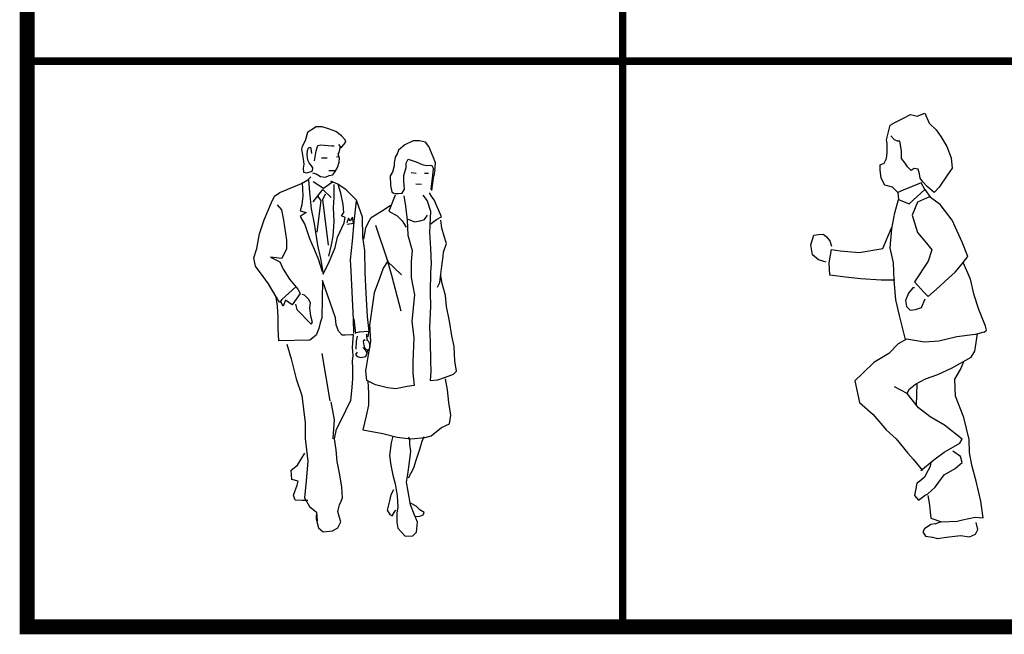
# Model space of a CAD drawing. Units: millimetres. Extents: x 191.11 to 194.99, y 132.14 to 136.04.
# Drawn here: x 191.13 to 191.38, y 133.99 to 134.15 of the extents above; entities that cross this region are included whole.
import ezdxf

# ---------------------------------------------------------------- set-up
doc = ezdxf.new("R2010")
doc.units = ezdxf.units.MM
doc.layers.add('TABLETAC$0$OUTLINES', color=7, linetype='Continuous')
doc.layers.add('TABLETAC$0$PLINES', color=7, linetype='Continuous')

# ---------------------------------------------------------------- blocks, each defined once
blk = doc.blocks.new('mh2')
for p, q in [((178.4408, 139.6099), (178.433, 139.5856)), ((178.4521, 139.6175), (178.4408, 139.6099)), ((178.4658, 139.6264), (178.4521, 139.6175)), ((178.484, 139.6264), (178.4658, 139.6264)), ((178.5019, 139.6211), (178.484, 139.6264)), ((178.5237, 139.6133), (178.5019, 139.6211)), ((178.5401, 139.5997), (178.5237, 139.6133)), ((178.5513, 139.5884), (178.5401, 139.5997)), ((178.433, 139.5856), (178.4244, 139.5684)), ((178.4659, 139.5563), (178.4712, 139.572)), ((178.4712, 139.572), (178.4798, 139.5735)), ((178.4798, 139.5735), (178.5116, 139.5711)), ((178.5116, 139.5711), (178.5185, 139.5711)), ((178.5316, 139.5747), (178.5392, 139.5651)), ((178.5392, 139.5651), (178.5463, 139.5737)), ((178.5463, 139.5737), (178.5531, 139.5815)), ((178.5531, 139.5815), (178.5513, 139.5884)), ((178.7268, 139.5732), (178.7085, 139.5583)), ((178.7519, 139.5853), (178.7268, 139.5732)), ((178.7701, 139.5851), (178.7519, 139.5853)), ((178.7875, 139.5816), (178.7701, 139.5851)), ((178.7973, 139.5684), (178.7875, 139.5816)), ((178.4244, 139.5684), (178.4227, 139.5605)), ((178.4227, 139.5605), (178.428, 139.5312)), ((178.4391, 139.5441), (178.4401, 139.557)), ((178.4409, 139.5287), (178.4391, 139.5441)), ((178.4401, 139.557), (178.4434, 139.5649)), ((178.4434, 139.5649), (178.4487, 139.5667)), ((178.4487, 139.5667), (178.4505, 139.5616)), ((178.4505, 139.5616), (178.4523, 139.5485)), ((178.4609, 139.5262), (178.4659, 139.5563)), ((178.5306, 139.5461), (178.5332, 139.5514)), ((178.535, 139.534), (178.5306, 139.5461)), ((178.5332, 139.5514), (178.5359, 139.56)), ((178.5359, 139.56), (178.5374, 139.5694)), ((178.7044, 139.5473), (178.6985, 139.5374)), ((178.7085, 139.5583), (178.7044, 139.5473)), ((178.8103, 139.538), (178.7973, 139.5684)), ((178.4298, 139.5166), (178.4273, 139.5044)), ((178.428, 139.5312), (178.4298, 139.5166)), ((178.4452, 139.5201), (178.4409, 139.5287)), ((178.4523, 139.5116), (178.4452, 139.5201)), ((178.482, 139.5353), (178.4982, 139.5353)), ((178.5256, 139.5382), (178.5307, 139.5389)), ((178.5282, 139.5064), (178.5332, 139.5221)), ((178.5332, 139.5221), (178.535, 139.534)), ((178.6959, 139.52), (178.6958, 139.5117)), ((178.6985, 139.5374), (178.6959, 139.52)), ((178.7305, 139.5065), (178.7306, 139.5196)), ((178.7306, 139.5196), (178.7365, 139.5312)), ((178.7365, 139.5312), (178.7604, 139.5235)), ((178.7604, 139.5235), (178.7778, 139.5158)), ((178.7778, 139.5158), (178.7902, 139.5125)), ((178.7902, 139.5125), (178.8026, 139.5141)), ((178.8026, 139.5141), (178.8075, 139.512)), ((178.8167, 139.5205), (178.8103, 139.538)), ((178.8165, 139.5065), (178.8167, 139.5205)), ((178.4273, 139.5044), (178.4289, 139.4933)), ((178.4289, 139.4933), (178.4385, 139.4908)), ((178.4385, 139.4908), (178.4514, 139.4951)), ((178.4514, 139.4951), (178.4549, 139.4969)), ((178.4556, 139.5063), (178.4523, 139.5116)), ((178.4549, 139.4969), (178.4556, 139.5063)), ((178.4549, 139.4908), (178.466, 139.4881)), ((178.466, 139.4881), (178.4782, 139.4805)), ((178.5028, 139.4978), (178.5205, 139.4977)), ((178.504, 139.4831), (178.5153, 139.4857)), ((178.5153, 139.4857), (178.5221, 139.4953)), ((178.5221, 139.4953), (178.5282, 139.5064)), ((178.6905, 139.4926), (178.6839, 139.482)), ((178.6958, 139.5117), (178.6905, 139.4926)), ((178.7237, 139.4833), (178.7305, 139.5065)), ((178.7457, 139.4922), (178.7604, 139.4903)), ((178.7846, 139.4906), (178.7962, 139.4906)), ((178.8109, 139.5039), (178.8075, 139.512)), ((178.8091, 139.483), (178.8109, 139.5039)), ((178.8148, 139.4999), (178.8122, 139.4818)), ((178.8148, 139.4999), (178.8165, 139.5065)), ((178.3592, 139.4335), (178.4229, 139.4597)), ((178.4229, 139.4597), (178.441, 139.4701)), ((178.4246, 139.463), (178.4265, 139.4233)), ((178.441, 139.4701), (178.4506, 139.4795)), ((178.4436, 139.4709), (178.4464, 139.4337)), ((178.4876, 139.4452), (178.4575, 139.4648)), ((178.4782, 139.4805), (178.4936, 139.4788)), ((178.514, 139.4632), (178.4876, 139.4452)), ((178.4936, 139.4788), (178.504, 139.4831)), ((178.5294, 139.4579), (178.5092, 139.4664)), ((178.5183, 139.4563), (178.518, 139.4192)), ((178.5544, 139.441), (178.5294, 139.4579)), ((178.5387, 139.4314), (178.5305, 139.4571)), ((178.6839, 139.482), (178.6846, 139.4539)), ((178.7242, 139.4659), (178.7237, 139.4833)), ((178.7257, 139.4435), (178.7242, 139.4659)), ((178.7588, 139.4583), (178.7757, 139.458)), ((178.8045, 139.4444), (178.8091, 139.483)), ((178.806, 139.4394), (178.8122, 139.4818)), ((178.3436, 139.4224), (178.3592, 139.4335)), ((178.4464, 139.4337), (178.4508, 139.3854)), ((178.4568, 139.4062), (178.485, 139.4423)), ((178.485, 139.4423), (178.5102, 139.4184)), ((178.4851, 139.4123), (178.4937, 139.4295)), ((178.5456, 139.3977), (178.5387, 139.4314)), ((178.5749, 139.4203), (178.5544, 139.441)), ((178.6984, 139.4256), (178.6795, 139.3778)), ((178.6846, 139.4539), (178.6885, 139.4356)), ((178.6885, 139.4356), (178.695, 139.4305)), ((178.6975, 139.4305), (178.7074, 139.4304)), ((178.7074, 139.4304), (178.7191, 139.4312)), ((178.7191, 139.4312), (178.7257, 139.4435)), ((178.7801, 139.4256), (178.7926, 139.4082)), ((178.8068, 139.4204), (178.7993, 139.4322)), ((178.806, 139.4394), (178.8045, 139.4444)), ((178.3129, 139.3525), (178.3343, 139.4034)), ((178.3343, 139.4034), (178.3436, 139.4224)), ((178.3515, 139.3966), (178.3636, 139.382)), ((178.424, 139.3967), (178.4187, 139.3793)), ((178.4265, 139.4233), (178.424, 139.3967)), ((178.4797, 139.4101), (178.4681, 139.3165)), ((178.4695, 139.4225), (178.4797, 139.4101)), ((178.5026, 139.2778), (178.4851, 139.4123)), ((178.518, 139.4192), (178.5163, 139.3881)), ((178.5474, 139.3745), (178.5456, 139.3977)), ((178.5852, 139.4095), (178.5749, 139.4203)), ((178.5775, 139.347), (178.5849, 139.4088)), ((178.5849, 139.4088), (178.601, 139.3617)), ((178.5854, 139.4092), (178.5852, 139.4094)), ((178.7238, 139.4237), (178.7286, 139.3931)), ((178.7926, 139.4082), (178.8022, 139.3783)), ((178.8132, 139.4112), (178.8068, 139.4204)), ((178.8351, 139.3615), (178.8132, 139.4112)), ((178.3636, 139.382), (178.3697, 139.3516)), ((178.4187, 139.3793), (178.4369, 139.3743)), ((178.4369, 139.3743), (178.4188, 139.3621)), ((178.4508, 139.3854), (178.4595, 139.3415)), ((178.5163, 139.3881), (178.5181, 139.3476)), ((178.5406, 139.3641), (178.5474, 139.3745)), ((178.6282, 139.3593), (178.6665, 139.383)), ((178.6665, 139.383), (178.6848, 139.3959)), ((178.6795, 139.3778), (178.7044, 139.3642)), ((178.7286, 139.3931), (178.7341, 139.3515)), ((178.8022, 139.3783), (178.8001, 139.3368)), ((178.299, 139.3111), (178.3129, 139.3525)), ((178.3697, 139.3516), (178.3785, 139.293)), ((178.4188, 139.3621), (178.4327, 139.3389)), ((178.4327, 139.3389), (178.4467, 139.2975)), ((178.4595, 139.3415), (178.47, 139.2785)), ((178.5181, 139.3476), (178.5147, 139.3044)), ((178.529, 139.3019), (178.5482, 139.3434)), ((178.5517, 139.3598), (178.5406, 139.3641)), ((178.5482, 139.3434), (178.5517, 139.3598)), ((178.5613, 139.3573), (178.5561, 139.3442)), ((178.5571, 139.3399), (178.576, 139.3427)), ((178.5656, 139.3495), (178.5613, 139.3573)), ((178.5725, 139.3606), (178.5656, 139.3495)), ((178.576, 139.3427), (178.5725, 139.3606)), ((178.5733, 139.2899), (178.5775, 139.347)), ((178.601, 139.3617), (178.6019, 139.3013)), ((178.6121, 139.3287), (178.6188, 139.3437)), ((178.6188, 139.3437), (178.6282, 139.3593)), ((178.7044, 139.3642), (178.719, 139.35)), ((178.719, 139.35), (178.7312, 139.3309)), ((178.7341, 139.3515), (178.7361, 139.3076)), ((178.7365, 139.3549), (178.7554, 139.3472)), ((178.7554, 139.3472), (178.7721, 139.3495)), ((178.7721, 139.3495), (178.7845, 139.3535)), ((178.7845, 139.3535), (178.7936, 139.366)), ((178.8033, 139.3409), (178.8092, 139.346)), ((178.8092, 139.346), (178.8202, 139.3541)), ((178.8202, 139.3541), (178.8351, 139.3615)), ((178.8357, 139.3283), (178.8333, 139.3516)), ((178.2913, 139.2686), (178.299, 139.3111)), ((178.606, 139.2958), (178.6121, 139.3287)), ((178.641, 139.3367), (178.6741, 139.2379)), ((178.8001, 139.3368), (178.7999, 139.3153)), ((178.7999, 139.3153), (178.8026, 139.2682)), ((178.8428, 139.3042), (178.8357, 139.3283)), ((178.3785, 139.293), (178.3785, 139.2672)), ((178.4467, 139.2975), (178.4604, 139.2664)), ((178.5147, 139.3044), (178.5097, 139.2794)), ((178.5218, 139.2708), (178.529, 139.3019)), ((178.5666, 139.2347), (178.5733, 139.2899)), ((178.6019, 139.3013), (178.608, 139.2624)), ((178.7361, 139.3076), (178.748, 139.2622)), ((178.8403, 139.2579), (178.8495, 139.2834)), ((178.8495, 139.2834), (178.8428, 139.3042)), ((178.282, 139.241), (178.2913, 139.2686)), ((178.3785, 139.2672), (178.3647, 139.2386)), ((178.4604, 139.2664), (178.4718, 139.2381)), ((178.47, 139.2785), (178.4787, 139.2389)), ((178.5097, 139.2794), (178.5019, 139.2457)), ((178.5037, 139.2293), (178.5218, 139.2708)), ((178.608, 139.2624), (178.6089, 139.1977)), ((178.748, 139.2622), (178.7453, 139.2297)), ((178.8026, 139.2682), (178.8049, 139.2218)), ((178.8398, 139.2462), (178.8403, 139.2579)), ((178.2871, 139.216), (178.282, 139.241)), ((178.3647, 139.2386), (178.331, 139.2429)), ((178.331, 139.2429), (178.3586, 139.229)), ((178.3586, 139.229), (178.369, 139.2076)), ((178.4718, 139.2381), (178.4838, 139.201)), ((178.4787, 139.2389), (178.4866, 139.1931)), ((178.4866, 139.1931), (178.5037, 139.2293)), ((178.5692, 139.2019), (178.5666, 139.2347)), ((178.6781, 139.233), (178.6631, 139.2108)), ((178.6741, 139.2379), (178.6877, 139.1897)), ((178.675, 139.2313), (178.7168, 139.1911)), ((178.7453, 139.2297), (178.7456, 139.1826)), ((178.8354, 139.2165), (178.8398, 139.2462)), ((178.3097, 139.186), (178.2871, 139.216)), ((178.369, 139.2076), (178.3873, 139.1783)), ((178.5721, 139.1407), (178.5692, 139.2019)), ((178.6089, 139.1977), (178.6118, 139.1365)), ((178.6631, 139.2108), (178.6522, 139.1801)), ((178.802, 139.1996), (178.8014, 139.1375)), ((178.8049, 139.2218), (178.802, 139.1996)), ((178.8327, 139.1925), (178.8354, 139.2165)), ((178.3251, 139.1643), (178.3097, 139.186)), ((178.3873, 139.1783), (178.402, 139.1601)), ((178.4849, 139.1742), (178.4825, 139.0637)), ((178.523, 139.0645), (178.4849, 139.1742)), ((178.6522, 139.1801), (178.6367, 139.1373)), ((178.6877, 139.1897), (178.7148, 139.0845)), ((178.7456, 139.1826), (178.755, 139.1321)), ((178.8231, 139.1545), (178.8298, 139.1685)), ((178.8298, 139.1685), (178.8327, 139.1925)), ((178.8366, 139.1653), (178.8327, 139.1876)), ((178.8469, 139.1303), (178.8366, 139.1653)), ((178.3484, 139.1256), (178.3251, 139.1643)), ((178.3649, 139.1178), (178.4058, 139.1557)), ((178.4184, 139.1361), (178.3953, 139.1025)), ((178.402, 139.1601), (178.4116, 139.149)), ((178.4116, 139.149), (178.4184, 139.1361)), ((178.5756, 139.0588), (178.5721, 139.1407)), ((178.6118, 139.1365), (178.6162, 139.0683)), ((178.6367, 139.1373), (178.6297, 139.0901)), ((178.8014, 139.1375), (178.8027, 139.0984)), ((178.352, 139.0988), (178.3484, 139.1256)), ((178.3577, 139.1096), (178.349, 139.1246)), ((178.3649, 139.1178), (178.3577, 139.1096)), ((178.3692, 139.0981), (178.3609, 139.1132)), ((178.3753, 139.1161), (178.3692, 139.0981)), ((178.3953, 139.1025), (178.3753, 139.1161)), ((178.4313, 139.1308), (178.4245, 139.1326)), ((178.4435, 139.119), (178.4313, 139.1308)), ((178.4496, 139.1086), (178.4435, 139.119)), ((178.4471, 139.094), (178.4496, 139.1086)), ((178.755, 139.1321), (178.7477, 139.0543)), ((178.85, 139.0972), (178.8469, 139.1303)), ((178.3539, 139.066), (178.352, 139.0988)), ((178.4046, 139.104), (178.4089, 139.0886)), ((178.4089, 139.0886), (178.4515, 139.0454)), ((178.4504, 139.069), (178.4471, 139.094)), ((178.6297, 139.0901), (178.6183, 139.0083)), ((178.8027, 139.0984), (178.7997, 139.0364)), ((178.8586, 139.054), (178.85, 139.0972)), ((178.3539, 139.0324), (178.3539, 139.066)), ((178.4548, 139.0508), (178.4504, 139.069)), ((178.4515, 139.0454), (178.4548, 139.0508)), ((178.4773, 139.0498), (178.4738, 139.0326)), ((178.4825, 139.0637), (178.4773, 139.0498)), ((178.5247, 139.0434), (178.523, 139.0645)), ((178.5767, 139.0181), (178.5756, 139.0588)), ((178.5827, 139.0178), (178.578, 139.0608)), ((178.6162, 139.0683), (178.6206, 139.0235)), ((178.7477, 139.0543), (178.7531, 139.0053)), ((178.8657, 139.011), (178.8586, 139.054)), ((178.3558, 138.9962), (178.3539, 139.0324)), ((178.4738, 139.0326), (178.4662, 139.0129)), ((178.5318, 139.0244), (178.5247, 139.0434)), ((178.5422, 139.0133), (178.5318, 139.0244)), ((178.5989, 139.0225), (178.5835, 139.0199)), ((178.6206, 139.0235), (178.5913, 139.0217)), ((178.6264, 138.9941), (178.6235, 139.0455)), ((178.7997, 139.0364), (178.801, 138.9934)), ((178.4473, 138.9982), (178.3558, 138.9962)), ((178.4559, 139.005), (178.4473, 138.9982)), ((178.4662, 139.0129), (178.4559, 139.005)), ((178.5516, 139.0133), (178.5422, 139.0133)), ((178.5696, 139.0138), (178.5516, 139.0133)), ((178.5757, 139.0138), (178.5696, 139.0138)), ((178.5732, 138.9767), (178.5749, 139.0035)), ((178.5749, 139.0035), (178.5757, 139.0138)), ((178.5837, 138.9955), (178.5831, 138.9719)), ((178.5868, 139.0104), (178.5837, 138.9955)), ((178.605, 138.9947), (178.607, 139.0002)), ((178.6074, 138.9823), (178.605, 138.9947)), ((178.607, 139.0002), (178.6105, 138.9988)), ((178.6139, 139.0163), (178.6142, 139.0084)), ((178.6142, 139.0084), (178.6156, 138.9981)), ((178.6142, 138.9988), (178.6187, 138.9967)), ((178.6187, 138.9967), (178.6217, 138.9906)), ((178.6202, 138.9554), (178.6264, 138.9941)), ((178.6217, 138.9906), (178.6238, 138.9789)), ((178.7531, 139.0053), (178.7507, 138.9342)), ((178.801, 138.9934), (178.8029, 138.9379)), ((178.8719, 138.9801), (178.8657, 139.011)), ((178.3791, 138.9867), (178.392, 138.9437)), ((178.575, 138.9534), (178.5732, 138.9767)), ((178.5864, 138.9632), (178.5814, 138.9566)), ((178.6112, 138.9687), (178.6035, 138.9764)), ((178.6105, 138.9731), (178.6074, 138.9823)), ((178.6166, 138.9686), (178.6105, 138.9731)), ((178.6156, 138.9599), (178.6112, 138.9687)), ((178.6166, 138.9683), (178.6152, 138.9597)), ((178.6207, 138.97), (178.6166, 138.9686)), ((178.6238, 138.9789), (178.6207, 138.97)), ((178.8742, 138.9372), (178.8719, 138.9801)), ((178.392, 138.9437), (178.4068, 138.8841)), ((178.507, 138.8196), (178.4835, 138.9586)), ((178.5733, 138.937), (178.575, 138.9534)), ((178.5741, 138.9163), (178.5733, 138.937)), ((178.5814, 138.9566), (178.5869, 138.9505)), ((178.5869, 138.9505), (178.5969, 138.9472)), ((178.5969, 138.9472), (178.6123, 138.9505)), ((178.6122, 138.9082), (178.6202, 138.9554)), ((178.6123, 138.9505), (178.6156, 138.9599)), ((178.7507, 138.9342), (178.7504, 138.902)), ((178.8029, 138.9379), (178.8036, 138.9063)), ((178.8788, 138.9073), (178.8742, 138.9372)), ((178.5734, 138.8837), (178.5741, 138.9163)), ((178.6154, 138.88), (178.6122, 138.9082)), ((178.8036, 138.9063), (178.8016, 138.8799)), ((178.8697, 138.8984), (178.8788, 138.9073)), ((178.4068, 138.8841), (178.4233, 138.8351)), ((178.5709, 138.849), (178.5734, 138.8837)), ((178.6407, 138.8667), (178.6154, 138.88)), ((178.6178, 138.8783), (178.6199, 138.8419)), ((178.7504, 138.902), (178.7542, 138.8646)), ((178.8016, 138.8799), (178.8239, 138.8814)), ((178.8239, 138.8814), (178.8463, 138.8894)), ((178.8463, 138.8894), (178.8697, 138.8984)), ((178.8525, 138.852), (178.8463, 138.8846)), ((178.5682, 138.8207), (178.5709, 138.849)), ((178.6755, 138.8578), (178.6407, 138.8667)), ((178.7003, 138.8552), (178.6755, 138.8578)), ((178.7335, 138.8624), (178.7003, 138.8552)), ((178.7542, 138.8646), (178.7335, 138.8624)), ((178.8563, 138.8149), (178.8525, 138.852)), ((178.4233, 138.8351), (178.4339, 138.7547)), ((178.5088, 138.817), (178.5185, 138.7635)), ((178.5606, 138.8075), (178.5682, 138.8207)), ((178.6199, 138.8419), (178.6195, 138.8072)), ((178.546, 138.7764), (178.5606, 138.8075)), ((178.6195, 138.8072), (178.6127, 138.7757)), ((178.8627, 138.7775), (178.8563, 138.8149)), ((178.5185, 138.7635), (178.5168, 138.7377)), ((178.5262, 138.7359), (178.546, 138.7764)), ((178.6127, 138.7757), (178.6031, 138.7343)), ((178.8584, 138.7518), (178.8627, 138.7775)), ((178.4339, 138.7547), (178.4332, 138.709)), ((178.5168, 138.7377), (178.5151, 138.7074)), ((178.5194, 138.7074), (178.5262, 138.7359)), ((178.6031, 138.7343), (178.6626, 138.7238)), ((178.8042, 138.7169), (178.835, 138.7414)), ((178.835, 138.7414), (178.8584, 138.7518)), ((178.4332, 138.709), (178.4409, 138.6425)), ((178.5245, 138.6755), (178.5194, 138.7074)), ((178.6626, 138.7238), (178.704, 138.7128)), ((178.6917, 138.7153), (178.6871, 138.6964)), ((178.704, 138.7128), (178.7444, 138.7075)), ((178.742, 138.7042), (178.7387, 138.7124)), ((178.7419, 138.6908), (178.742, 138.7042)), ((178.7444, 138.7075), (178.7867, 138.712)), ((178.7826, 138.7137), (178.7766, 138.7004)), ((178.7867, 138.712), (178.8042, 138.7169)), ((178.5281, 138.6412), (178.5245, 138.6755)), ((178.6871, 138.6964), (178.6819, 138.6591)), ((178.7404, 138.6387), (178.7448, 138.6719)), ((178.7448, 138.6719), (178.7419, 138.6908)), ((178.7699, 138.6765), (178.7596, 138.6443)), ((178.7766, 138.7004), (178.7699, 138.6765)), ((178.4108, 138.6306), (178.4323, 138.666)), ((178.6819, 138.6591), (178.6858, 138.6302)), ((178.7596, 138.6443), (178.7528, 138.6214)), ((178.3927, 138.6159), (178.4108, 138.6306)), ((178.3945, 138.5881), (178.3927, 138.6159)), ((178.4409, 138.6425), (178.4367, 138.5838)), ((178.536, 138.6015), (178.5281, 138.6412)), ((178.6858, 138.6302), (178.6913, 138.6011)), ((178.7359, 138.6033), (178.7404, 138.6387)), ((178.7528, 138.6214), (178.7368, 138.5924)), ((178.4127, 138.583), (178.3945, 138.5881)), ((178.5411, 138.5651), (178.536, 138.6015)), ((178.6913, 138.6011), (178.6986, 138.5756)), ((178.7316, 138.5801), (178.7359, 138.6033)), ((178.3989, 138.5416), (178.4099, 138.5709)), ((178.4099, 138.5709), (178.4127, 138.583)), ((178.4367, 138.5838), (178.4318, 138.5338)), ((178.5437, 138.534), (178.5411, 138.5651)), ((178.6933, 138.5581), (178.6857, 138.5432)), ((178.6986, 138.5756), (178.7048, 138.5399)), ((178.7364, 138.5526), (178.7316, 138.5801)), ((178.4042, 138.5269), (178.3989, 138.5416)), ((178.4247, 138.5262), (178.4042, 138.5269)), ((178.4318, 138.5338), (178.4465, 138.5088)), ((178.5395, 138.5246), (178.5437, 138.534)), ((178.6857, 138.5432), (178.6814, 138.525)), ((178.7048, 138.5399), (178.7062, 138.5066)), ((178.7433, 138.513), (178.7364, 138.5526)), ((178.4411, 138.5262), (178.4247, 138.5262)), ((178.4465, 138.5088), (178.4672, 138.4916)), ((178.5292, 138.4935), (178.5344, 138.5133)), ((178.5344, 138.5133), (178.5395, 138.5246)), ((178.6814, 138.525), (178.675, 138.4973)), ((178.7062, 138.5066), (178.7036, 138.4894)), ((178.7547, 138.4863), (178.7433, 138.513)), ((178.76, 138.5095), (178.7434, 138.5186)), ((178.7713, 138.4985), (178.76, 138.5095)), ((178.7839, 138.4911), (178.7713, 138.4985)), ((178.4662, 138.4838), (178.4663, 138.4727)), ((178.4663, 138.4727), (178.4724, 138.4459)), ((178.4672, 138.4916), (178.469, 138.4666)), ((178.5345, 138.4764), (178.5292, 138.4935)), ((178.5381, 138.4632), (178.5345, 138.4764)), ((178.675, 138.4973), (178.6827, 138.4845)), ((178.6827, 138.4845), (178.6894, 138.4811)), ((178.6894, 138.4811), (178.6982, 138.4962)), ((178.6982, 138.4962), (178.7003, 138.4977)), ((178.7036, 138.4894), (178.7033, 138.4627)), ((178.7637, 138.4622), (178.7547, 138.4863)), ((178.7597, 138.4789), (178.7711, 138.4803)), ((178.7711, 138.4803), (178.7804, 138.4843)), ((178.7804, 138.4843), (178.7839, 138.4911)), ((178.4724, 138.4459), (178.4863, 138.4338)), ((178.5138, 138.4366), (178.5292, 138.4453)), ((178.5292, 138.4453), (178.5381, 138.4632)), ((178.7033, 138.4627), (178.7063, 138.4445)), ((178.7063, 138.4445), (178.7277, 138.4213)), ((178.7608, 138.4333), (178.7637, 138.4622)), ((178.4863, 138.4338), (178.5138, 138.4366)), ((178.7277, 138.4213), (178.75, 138.4218)), ((178.75, 138.4218), (178.7608, 138.4333))]:
    blk.add_line(p, q)
blk = doc.blocks.new('no')
for p, q in [((177.4443, 139.2856), (177.4591, 139.293)), ((177.4591, 139.293), (177.4726, 139.29)), ((177.4726, 139.29), (177.4874, 139.2961)), ((177.4874, 139.2961), (177.4962, 139.2765)), ((177.4117, 139.2437), (177.4191, 139.272)), ((177.4191, 139.272), (177.4295, 139.2781)), ((177.4295, 139.2781), (177.4443, 139.2856)), ((177.4962, 139.2765), (177.5097, 139.2631)), ((177.4278, 139.2437), (177.4204, 139.2511)), ((177.5097, 139.2631), (177.5189, 139.25)), ((177.5189, 139.25), (177.5307, 139.2304)), ((177.413, 139.2363), (177.4117, 139.2437)), ((177.4131, 139.2184), (177.413, 139.2363)), ((177.4339, 139.2407), (177.4278, 139.2437)), ((177.4383, 139.2407), (177.4339, 139.2407)), ((177.4414, 139.2215), (177.4383, 139.2407)), ((177.5307, 139.2304), (177.5395, 139.2082)), ((177.4118, 139.2066), (177.4131, 139.2184)), ((177.4414, 139.2141), (177.4414, 139.2215)), ((177.4414, 139.2067), (177.4414, 139.2141)), ((177.3996, 139.1944), (177.4074, 139.1975)), ((177.3996, 139.1844), (177.3996, 139.1944)), ((177.4074, 139.1975), (177.4118, 139.2066)), ((177.4488, 139.1976), (177.4414, 139.2067)), ((177.4532, 139.1902), (177.4488, 139.1976)), ((177.5395, 139.2082), (177.5413, 139.1873)), ((177.4014, 139.1678), (177.3996, 139.1844)), ((177.4606, 139.1828), (177.4532, 139.1902)), ((177.4667, 139.1871), (177.4606, 139.1828)), ((177.4741, 139.1859), (177.4667, 139.1871)), ((177.4772, 139.1767), (177.4741, 139.1859)), ((177.4785, 139.168), (177.4772, 139.1767)), ((177.5321, 139.1742), (177.516, 139.1502)), ((177.5413, 139.1873), (177.5321, 139.1742)), ((177.4088, 139.1543), (177.4014, 139.1678)), ((177.4237, 139.15), (177.4088, 139.1543)), ((177.4803, 139.1588), (177.4446, 139.144)), ((177.4833, 139.1606), (177.4785, 139.168)), ((177.4877, 139.1458), (177.4803, 139.1588)), ((177.4921, 139.1515), (177.4833, 139.1606)), ((177.4341, 139.1396), (177.4237, 139.15)), ((177.4446, 139.144), (177.4341, 139.1396)), ((177.4341, 139.1396), (177.4355, 139.1261)), ((177.4564, 139.1174), (177.4877, 139.1458)), ((177.4877, 139.1458), (177.4988, 139.1296)), ((177.5056, 139.1397), (177.4921, 139.1515)), ((177.516, 139.1502), (177.5056, 139.1397)), ((177.4281, 139.0995), (177.4355, 139.1261)), ((177.4355, 139.1261), (177.4564, 139.1174)), ((177.473, 139.1205), (177.4626, 139.0952)), ((177.4965, 139.131), (177.473, 139.1205)), ((177.5174, 139.1162), (177.4965, 139.131)), ((177.5415, 139.0849), (177.5174, 139.1162)), ((177.4225, 139.0681), (177.4281, 139.0995)), ((177.4626, 139.0952), (177.4731, 139.0608)), ((177.5607, 139.0418), (177.5415, 139.0849)), ((177.2631, 139.0368), (177.2691, 139.056)), ((177.2691, 139.056), (177.2783, 139.0573)), ((177.2783, 139.0573), (177.287, 139.0574)), ((177.287, 139.0574), (177.2931, 139.053)), ((177.4046, 139.0292), (177.4227, 139.0712)), ((177.4195, 139.031), (177.4225, 139.0681)), ((177.4731, 139.0608), (177.491, 139.0399)), ((177.2662, 139.0172), (177.2631, 139.0368)), ((177.2931, 139.053), (177.3005, 139.0443)), ((177.3005, 139.0443), (177.3036, 139.0339)), ((177.491, 139.0399), (177.5015, 139.0268)), ((177.5722, 139.0135), (177.5607, 139.0418)), ((177.2784, 139.0068), (177.2662, 139.0172)), ((177.2989, 139.0012), (177.3039, 139.0274)), ((177.3039, 139.0274), (177.3211, 139.0251)), ((177.3211, 139.0251), (177.3585, 139.0218)), ((177.3585, 139.0218), (177.4046, 139.0292)), ((177.4257, 139.0014), (177.4195, 139.031)), ((177.5015, 139.0268), (177.4941, 139.0046)), ((177.2932, 139.0025), (177.2784, 139.0068)), ((177.3007, 138.9772), (177.2989, 139.0012)), ((177.4271, 138.967), (177.4257, 139.0014)), ((177.4941, 139.0046), (177.467, 138.9635)), ((177.5579, 138.9951), (177.5626, 139.002)), ((177.5626, 139.002), (177.5722, 139.0135)), ((177.5774, 138.969), (177.5626, 139.002)), ((177.5278, 138.9648), (177.5475, 138.9831)), ((177.5475, 138.9831), (177.5579, 138.9951)), ((177.3316, 138.9729), (177.3007, 138.9772)), ((177.3617, 138.9699), (177.3316, 138.9729)), ((177.4018, 138.9669), (177.3617, 138.9699)), ((177.4284, 138.967), (177.4018, 138.9669)), ((177.4302, 138.9282), (177.4271, 138.967)), ((177.467, 138.9635), (177.4863, 138.9426)), ((177.5161, 138.9548), (177.5278, 138.9648)), ((177.5849, 138.9377), (177.5774, 138.969)), ((177.4554, 138.9418), (177.4494, 138.9269)), ((177.4641, 138.9523), (177.4554, 138.9418)), ((177.4672, 138.9523), (177.4641, 138.9523)), ((177.4863, 138.9426), (177.4937, 138.9352)), ((177.4937, 138.9352), (177.5161, 138.9548)), ((177.4377, 138.8973), (177.4302, 138.9282)), ((177.4494, 138.9269), (177.4511, 138.9152)), ((177.4808, 138.9135), (177.4882, 138.9301)), ((177.5937, 138.9094), (177.5849, 138.9377)), ((177.4511, 138.9152), (177.4586, 138.9078)), ((177.4586, 138.9078), (177.469, 138.9091)), ((177.469, 138.9091), (177.4808, 138.9135)), ((177.6072, 138.8767), (177.5937, 138.9094)), ((177.4493, 138.85), (177.4377, 138.8973)), ((177.6042, 138.8649), (177.5863, 138.8601)), ((177.6042, 138.8649), (177.609, 138.8687)), ((177.609, 138.8687), (177.6072, 138.8767)), ((177.4513, 138.8511), (177.4347, 138.8419)), ((177.4674, 138.8481), (177.4513, 138.8511)), ((177.4866, 138.8451), (177.4674, 138.8481)), ((177.5149, 138.8469), (177.4866, 138.8451)), ((177.5506, 138.8557), (177.5149, 138.8469)), ((177.5863, 138.8601), (177.5506, 138.8557)), ((177.5859, 138.827), (177.5909, 138.8613)), ((177.4347, 138.8419), (177.4169, 138.8227)), ((177.5785, 138.8152), (177.5859, 138.827)), ((177.3873, 138.8048), (177.3651, 138.7838)), ((177.4169, 138.8227), (177.3873, 138.8048)), ((177.5415, 138.7942), (177.5785, 138.8152)), ((177.5577, 138.7912), (177.5642, 138.8071)), ((177.513, 138.7812), (177.5415, 138.7942)), ((177.5464, 138.7724), (177.5577, 138.7912)), ((177.3651, 138.7838), (177.3499, 138.769)), ((177.3499, 138.769), (177.3591, 138.7259)), ((177.4689, 138.7621), (177.4886, 138.7725)), ((177.4886, 138.7725), (177.513, 138.7812)), ((177.5478, 138.7385), (177.5464, 138.7724)), ((177.4528, 138.7439), (177.4277, 138.757)), ((177.4561, 138.7517), (177.4528, 138.7443)), ((177.4561, 138.7517), (177.4689, 138.7621)), ((177.4715, 138.7625), (177.4707, 138.7212)), ((177.4751, 138.7156), (177.4528, 138.7439)), ((177.5644, 138.6966), (177.5478, 138.7385)), ((177.3591, 138.7259), (177.3858, 138.7024)), ((177.4981, 138.6981), (177.4751, 138.7156)), ((177.3858, 138.7024), (177.4111, 138.6724)), ((177.5261, 138.6817), (177.4981, 138.6981)), ((177.5749, 138.6531), (177.5644, 138.6966)), ((177.4111, 138.6724), (177.4307, 138.6546)), ((177.561, 138.654), (177.5261, 138.6817)), ((177.4307, 138.6546), (177.4543, 138.6267)), ((177.5563, 138.6464), (177.561, 138.654)), ((177.5752, 138.6276), (177.5749, 138.6531)), ((177.5258, 138.6282), (177.5563, 138.6464)), ((177.5577, 138.6199), (177.5429, 138.6304)), ((177.4543, 138.6267), (177.4648, 138.6145)), ((177.4648, 138.6145), (177.4827, 138.5923)), ((177.4797, 138.5923), (177.5049, 138.6133)), ((177.5049, 138.6133), (177.5258, 138.6282)), ((177.5608, 138.6082), (177.5577, 138.6199)), ((177.5798, 138.6026), (177.5752, 138.6276)), ((177.4901, 138.5849), (177.4987, 138.6008)), ((177.4987, 138.6008), (177.4996, 138.6077)), ((177.5257, 138.584), (177.5473, 138.5959)), ((177.5473, 138.5959), (177.5608, 138.6082)), ((177.5882, 138.571), (177.5798, 138.6026)), ((177.4867, 138.5792), (177.4769, 138.5709)), ((177.4901, 138.5849), (177.4867, 138.5792)), ((177.5081, 138.5597), (177.5257, 138.584)), ((177.4716, 138.5672), (177.4671, 138.5432)), ((177.4769, 138.5709), (177.4716, 138.5672)), ((177.4933, 138.5462), (177.5081, 138.5597)), ((177.5974, 138.5319), (177.5882, 138.571)), ((177.4671, 138.5432), (177.475, 138.5339)), ((177.475, 138.5339), (177.4881, 138.5436)), ((177.4881, 138.5436), (177.4933, 138.5462)), ((177.4933, 138.5431), (177.4963, 138.5283)), ((177.4963, 138.5283), (177.4992, 138.4985)), ((177.6021, 138.4992), (177.5974, 138.5319)), ((177.4992, 138.4985), (177.5204, 138.4913)), ((177.5513, 138.4927), (177.5615, 138.4954)), ((177.5615, 138.4954), (177.5864, 138.5002)), ((177.5864, 138.5002), (177.6021, 138.4992)), ((177.4868, 138.4776), (177.4837, 138.4715)), ((177.499, 138.4859), (177.4868, 138.4776)), ((177.5076, 138.4872), (177.499, 138.4859)), ((177.5076, 138.4872), (177.5182, 138.4912)), ((177.5204, 138.4913), (177.5513, 138.4927)), ((177.5869, 138.4672), (177.5917, 138.4764)), ((177.5917, 138.4764), (177.5886, 138.4899)), ((177.4837, 138.4715), (177.4888, 138.463)), ((177.4886, 138.463), (177.5025, 138.4607)), ((177.5025, 138.4607), (177.5121, 138.4586)), ((177.5121, 138.4586), (177.5304, 138.4607)), ((177.5304, 138.4607), (177.5579, 138.4645)), ((177.5579, 138.4645), (177.5752, 138.4615)), ((177.5752, 138.4615), (177.5869, 138.4672))]:
    blk.add_line(p, q)

msp = doc.modelspace()

# ---------------------------------------------------------------- linework, layer by layer
at = {"layer": 'TABLETAC$0$OUTLINES', "color": 4, "const_width": 0.00384}
msp.add_lwpolyline([(191.5842, 134.44332), (191.13111, 134.44332), (191.13111, 133.99022), (191.5842, 133.99022)], close=True, dxfattribs=at)
at = {"layer": 'TABLETAC$0$PLINES', "color": 7, "const_width": 0.00191}
for points in [[(191.2847, 134.44332), (191.2847, 133.99022)], [(191.13111, 134.13613), (191.58589, 134.13613)]]:
    msp.add_lwpolyline(points, dxfattribs=at)

# ---------------------------------------------------------------- block references
for name, p, xscale, yscale, zscale in [('no', (168.11426, 115.87694), 0.1309857474729633, 0.1309857474729633, 0.1309857474729633), ('mh2', (175.57378, 121.88928), 0.08759017410521464, 0.08759017410521464, 0.08759017410521464)]:
    msp.add_blockref(name, p, dxfattribs=dict(xscale=xscale, yscale=yscale, zscale=zscale))

doc.saveas('drawing.dxf')
